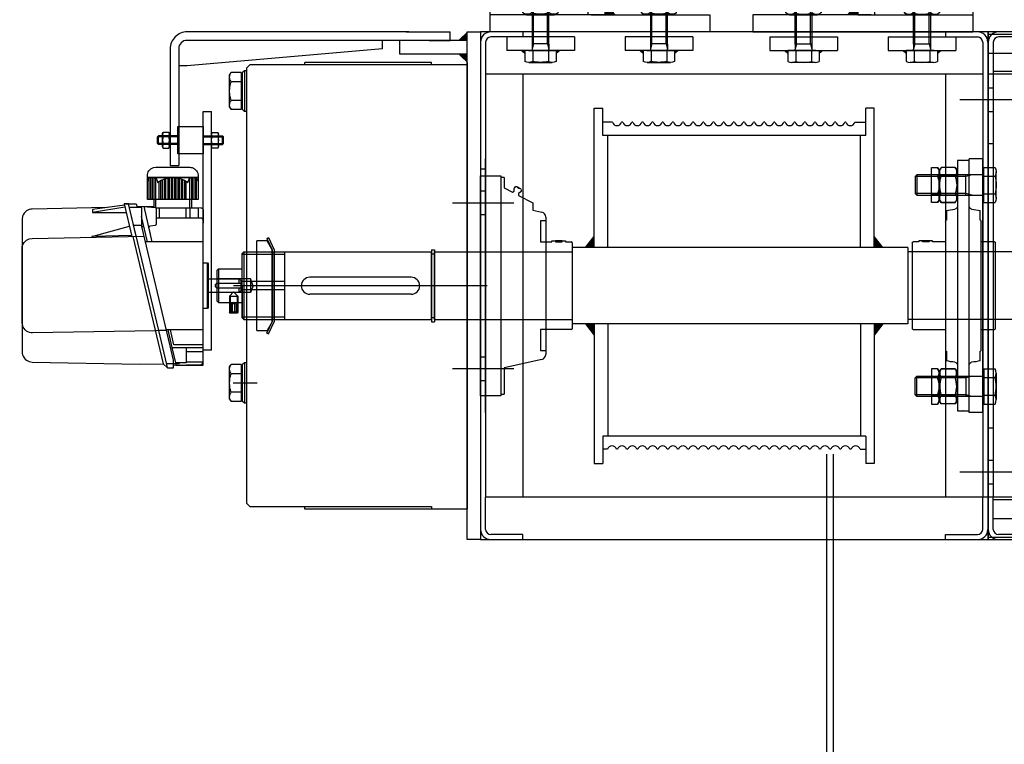
# Model space of a CAD drawing. Units: millimetres. Extents: x -355 to 331684, y -18510 to 60318.
# Drawn here: x 15750 to 16332, y 9644 to 10072 of the extents above; entities that cross this region are included whole.
import ezdxf

# ---------------------------------------------------------------- set-up
doc = ezdxf.new("R2010")
doc.units = ezdxf.units.MM
doc.linetypes.add('AXES', pattern=[401, 200, -100, 1, -100])
doc.linetypes.add('CACHE', pattern=[0.375, 0.25, -0.125])
for name, color, linetype in [('_FORTS', 7, 'Continuous'), ('AMG-EQUIPEMENT', 7, 'Continuous'), ('Ecrou', 251, 'Continuous'), ('FACE', 7, 'Continuous'), ('FIN', 251, 'Continuous')]:
    doc.layers.add(name, color=color, linetype=linetype)

# ---------------------------------------------------------------- blocks, each defined once
blk = doc.blocks.new('A$C3CBA4D2B')
for p, q in [((3291.63, 15, 3540.02), (-8, 15, -18.23)), ((-8, 15), (-8, -285, 0)), ((3289.6, 13.5, 3537.84), (-8, 13.5, -18.23)), ((17, 12, 0), (-2, 12, 0)), ((-5, 9, 0), (-5, -10, 0)), ((-8, 2.5, 0), (3291.63, 2.5, 3521.78)), ((-5, -10, 0), (-8, -10, 0)), ((3288.63, -8.5, 3536.8), (-5, -8.5, -15.02)), ((3288.63, -10, 3536.81), (-5, -10, -18.25)), ((-5, -10, 0), (-5, -260, 0)), ((-8, -18, 0), (-5, -18, 0)), ((-24.7, -25, 0), (11.63, -25, 0)), ((-8, -32, 0), (-5, -32, 0)), ((-8, -50.99, 0), (-5, -50.99, 0)), ((-8, -218.99, 0), (-5, -218.99, 0)), ((-8, -238, 0), (-5, -238, 0)), ((-24.7, -245, 0), (11.63, -245, 0)), ((-8, -252, 0), (-5, -252, 0)), ((-5, -259.99, 0), (-8, -259.99, 0)), ((3288.63, -260, 3536.81), (-5, -259.99, -18.25)), ((-5, -278.99, 0), (-5, -259.99, 0)), ((3288.63, -261.5, 3536.8), (-5, -261.5, -15.02)), ((-5, -272.5, -15.02), (3288.63, -272.5, 3536.8)), ((-8, -283.5, -18.23), (3289.59, -283.5, 3537.83)), ((-8, -285, -18.23), (3291.63, -285, 3540.02)), ((17, -281.99, 0), (-2, -281.99, 0))]:
    blk.add_line(p, q)
for centre, radius, start, end in [((-2, 9, 0), 6, 90, 180), ((-2, 9, 0), 3, 90, 180), ((-2, -278.99, 0), 6, 180, 270), ((-2, -278.99, 0), 3, 180, 270)]:
    blk.add_arc(centre, radius, start, end)
blk = doc.blocks.new('300 double')
for p, q in [((-103.4, 128.5), (-101.4, 130.5)), ((-103.4, 128.5), (-103.4, -128.5)), ((27, 130.5), (-101.4, 130.5)), ((6, 132), (-69, 132)), ((-69, 130.5), (-69, 132)), ((6, 130.5), (6, 132)), ((27, 132), (27, -132)), ((-113.4, 124.5), (-112.55, 126)), ((-113.4, 105.5), (-113.4, 124.5)), ((-113.4, 123.6), (-113.35, 123.9)), ((-113.4, 123.25), (-113.4, 123.6)), ((-113.4, 122.9), (-113.4, 123.25)), ((-113.35, 122.55), (-113.4, 122.9)), ((-113.35, 123.9), (-113.3, 124.25)), ((-113.3, 122.25), (-113.35, 122.55)), ((-113.3, 124.25), (-113.2, 124.6)), ((-113.2, 121.9), (-113.3, 122.25)), ((-113.2, 124.6), (-113.1, 124.95)), ((-113.1, 124.95), (-112.95, 125.25)), ((-112.95, 125.25), (-112.75, 125.65)), ((-112.75, 125.65), (-112.55, 126)), ((-106.5, 126), (-112.55, 126)), ((-106.5, 126), (-106.5, 104.05)), ((-106.5, 123.7), (-105.9, 123.7)), ((-104.65, 127), (-105.9, 125.75)), ((-105.9, 125.75), (-105.9, 104.25)), ((-104.65, 127), (-104.65, 103)), ((-103.4, 127), (-104.65, 127)), ((-113.35, 116.35), (-113.3, 117.05)), ((-113.3, 117.05), (-113.2, 117.7)), ((-113.1, 121.55), (-113.2, 121.9)), ((-113.2, 117.7), (-113.1, 118.4)), ((-112.95, 121.2), (-113.1, 121.55)), ((-113.1, 118.4), (-112.95, 119.1)), ((-112.75, 120.85), (-112.95, 121.2)), ((-112.95, 119.1), (-112.75, 119.8)), ((-112.55, 120.5), (-112.75, 120.85)), ((-112.75, 119.8), (-112.55, 120.5)), ((-106.5, 120.5), (-112.55, 120.5)), ((-113.4, 115.7), (-113.35, 116.35)), ((-113.4, 115), (-113.4, 115.7)), ((-113.4, 114.35), (-113.4, 115)), ((-113.35, 113.65), (-113.4, 114.35)), ((-113.3, 113), (-113.35, 113.65)), ((-113.2, 112.3), (-113.3, 113)), ((-113.1, 111.65), (-113.2, 112.3)), ((-112.95, 110.95), (-113.1, 111.65)), ((-112.75, 110.25), (-112.95, 110.95)), ((-113.4, 107.1), (-113.35, 107.45)), ((-113.4, 106.8), (-113.4, 107.1)), ((-113.4, 106.45), (-113.4, 106.8)), ((-113.35, 106.1), (-113.4, 106.45)), ((-113.4, 105.5), (-112.55, 104.05)), ((-113.35, 107.45), (-113.3, 107.8)), ((-113.3, 105.8), (-113.35, 106.1)), ((-113.3, 107.8), (-113.2, 108.15)), ((-113.2, 105.45), (-113.3, 105.8)), ((-113.2, 108.15), (-113.1, 108.45)), ((-113.1, 105.1), (-113.2, 105.45)), ((-113.1, 108.45), (-112.95, 108.8)), ((-112.95, 104.75), (-113.1, 105.1)), ((-112.95, 108.8), (-112.75, 109.15)), ((-112.55, 109.55), (-112.75, 110.25)), ((-112.75, 109.15), (-112.55, 109.55)), ((-106.5, 109.55), (-112.55, 109.55)), ((-106.5, 106.3), (-105.9, 106.3)), ((-112.75, 104.4), (-112.95, 104.75)), ((-112.55, 104.05), (-112.75, 104.4)), ((-106.5, 104.05), (-112.55, 104.05)), ((-104.65, 103), (-105.9, 104.25)), ((-103.4, 103), (-104.65, 103)), ((-113.4, -48), (-112.55, -46.5)), ((-112.75, -46.85), (-112.55, -46.5)), ((-106.5, -46.5), (-112.55, -46.5)), ((-106.5, -46.5), (-106.5, -68.45)), ((-104.65, -45.5), (-105.9, -46.75)), ((-104.65, -45.5), (-104.65, -69.5)), ((-103.4, -45.5), (-104.65, -45.5)), ((-113.4, -67), (-113.4, -48)), ((-113.4, -48.9), (-113.35, -48.6)), ((-113.4, -49.25), (-113.4, -48.9)), ((-113.4, -49.6), (-113.4, -49.25)), ((-113.35, -49.95), (-113.4, -49.6)), ((-113.35, -48.6), (-113.3, -48.25)), ((-113.3, -50.25), (-113.35, -49.95)), ((-113.3, -48.25), (-113.2, -47.9)), ((-113.2, -50.6), (-113.3, -50.25)), ((-113.2, -47.9), (-113.1, -47.55)), ((-113.1, -50.95), (-113.2, -50.6)), ((-113.1, -47.55), (-112.95, -47.25)), ((-112.95, -51.3), (-113.1, -50.95)), ((-112.95, -47.25), (-112.75, -46.85)), ((-112.75, -51.65), (-112.95, -51.3)), ((-112.55, -52), (-112.75, -51.65)), ((-112.75, -52.7), (-112.55, -52)), ((-106.5, -52), (-112.55, -52)), ((-106.5, -48.8), (-105.9, -48.8)), ((-105.9, -46.75), (-105.9, -68.25)), ((-113.4, -56.8), (-113.35, -56.15)), ((-113.4, -57.5), (-113.4, -56.8)), ((-113.4, -58.15), (-113.4, -57.5)), ((-113.35, -58.85), (-113.4, -58.15)), ((-113.35, -56.15), (-113.3, -55.45)), ((-113.3, -55.45), (-113.2, -54.8)), ((-113.2, -54.8), (-113.1, -54.1)), ((-113.1, -54.1), (-112.95, -53.4)), ((-112.95, -53.4), (-112.75, -52.7)), ((-97, -57.5), (-111.3, -57.5)), ((-113.3, -59.5), (-113.35, -58.85)), ((-113.2, -60.2), (-113.3, -59.5)), ((-113.1, -60.85), (-113.2, -60.2)), ((-112.95, -61.55), (-113.1, -60.85)), ((-113.1, -64.05), (-112.95, -63.7)), ((-112.75, -62.25), (-112.95, -61.55)), ((-112.95, -63.7), (-112.75, -63.35)), ((-112.55, -62.95), (-112.75, -62.25)), ((-112.75, -63.35), (-112.55, -62.95)), ((-106.5, -62.95), (-112.55, -62.95)), ((-113.4, -65.4), (-113.35, -65.05)), ((-113.4, -65.7), (-113.4, -65.4)), ((-113.4, -66.05), (-113.4, -65.7)), ((-113.35, -66.4), (-113.4, -66.05)), ((-113.4, -67), (-112.55, -68.45)), ((-113.35, -65.05), (-113.3, -64.7)), ((-113.3, -66.7), (-113.35, -66.4)), ((-113.3, -64.7), (-113.2, -64.35)), ((-113.2, -67.05), (-113.3, -66.7)), ((-113.2, -64.35), (-113.1, -64.05)), ((-113.1, -67.4), (-113.2, -67.05)), ((-112.95, -67.75), (-113.1, -67.4)), ((-112.75, -68.1), (-112.95, -67.75)), ((-112.55, -68.45), (-112.75, -68.1)), ((-106.5, -68.45), (-112.55, -68.45)), ((-106.5, -66.2), (-105.9, -66.2)), ((-104.65, -69.5), (-105.9, -68.25)), ((-103.4, -69.5), (-104.65, -69.5)), ((-103.4, -128.5), (-101.4, -130.5)), ((-69, -132), (-69, -130.5)), ((27, -132), (-69, -132)), ((6, -130.5), (6, -132))]:
    blk.add_line(p, q)
at = {"linetype": 'AXES'}
blk.add_line((38.84, 0), (-111.06, 0), dxfattribs=at)
at = {"ltscale": 2.5}
blk.add_line((-101.4, -130.5), (6, -130.5), dxfattribs=at)
blk = doc.blocks.new('A$C634226FF')
for p, q in [((-8, -150, 0), (-8, 150, 0)), ((-8, 150, 0), (0, 150, 0)), ((0, 150, 0), (0, -150, 0)), ((0, -150, 0), (-8, -150, 0))]:
    blk.add_line(p, q)
at = {"ltscale": 0.1}
blk.add_line((-8, -48.56, 0), (-8, -67.12, 0), dxfattribs=at)
at = {"elevation": 0}
blk.add_lwpolyline([(-8, 145), (-48, 145), (-48, 137), (-8, 137)], close=True, dxfattribs=at)
for points in [[(-8, 150, 0), (-8, 145, 0), (-13.37, 145, 0)], [(-13.37, 137, 0), (-8, 137, 0), (-8, 131.86, 0)]]:
    blk.add_solid(points)
blk = doc.blocks.new('A$C719B0AB2')
at = {"linetype": 'Continuous'}
for p, q in [((15.5, 74), (18.8, 74)), ((15.5, -46.845491), (15.5, 74)), ((18.8, 74), (19, 73.8)), ((19, 73.8), (19.2, 74)), ((19.2, 74), (22.5, 74)), ((22.5, 74), (22.5, -46.845491)), ((9, 38.73), (9, 44.387498)), ((29, 44.387498), (29, 38.73)), ((8.5, -25.9), (8.5, 38.213218)), ((29.5, 38.213218), (29.5, -25.9)), ((0, -21), (0, 25.4)), ((0.5, 25.9), (8.5, 25.9)), ((29.5, 25.9), (37.2, 25.9)), ((37.2, 25.9), (37.2, 26.49)), ((37.2, 26.49), (45.2, 26.49)), ((39.2, 26.49), (39.2, 25.9)), ((39.2, 25.9), (43.2, 25.9)), ((41.2, 25.9), (41.2, 26.49)), ((43.2, 25.9), (43.2, 26.49)), ((45.2, 26.49), (45.2, 25.9)), ((45.2, 25.9), (48.7, 25.9)), ((49.2, 25.4), (49.2, 21)), ((49.2, 20.957441), (49.2, -25.4)), ((0, -25.4), (0, -21)), ((8.5, -25.9), (0.5, -25.9)), ((8.5, -38.213218), (8.5, -25.9)), ((48.7, -25.9), (29.5, -25.9)), ((29.5, -25.9), (29.5, -38.213218)), ((9, -44.387498), (9, -38.73)), ((29, -38.73), (29, -44.387498)), ((15.5, -74), (15.5, -46.845491)), ((22.5, -46.845491), (22.5, -74)), ((18.8, -74), (15.5, -74)), ((19, -73.8), (18.8, -74)), ((19.2, -74), (19, -73.8)), ((22.5, -74), (19.2, -74))]:
    blk.add_line(p, q, dxfattribs=at)
for centre, radius, start, end in [((13.875, 46.845491), 1.625, 276.243459, 0), ((24.125, 46.845491), 1.625, 180, 263.756545), ((19, 0), 45.5, 96.243455, 102.696125), ((19, 0), 45.5, 77.303875, 83.756545), ((9, 38.213218), 0.5, 104.664854, 180), ((29, 38.213218), 0.5, 0, 75.335146), ((0.5, 25.4), 0.5, 90, 180), ((48.7, 25.4), 0.5, 0, 90), ((0.5, -25.4), 0.5, 180, 270), ((48.7, -25.4), 0.5, 270, 0), ((9, -38.213218), 0.5, 180, 255.335146), ((29, -38.213218), 0.5, 284.664854, 0), ((19, 0), 45.5, 257.303875, 263.756545), ((13.875, -46.845491), 1.625, 0, 83.756541), ((24.125, -46.845491), 1.625, 96.243455, 180), ((19, 0), 45.5, 276.243455, 282.696125)]:
    blk.add_arc(centre, radius, start, end, dxfattribs=at)
blk = doc.blocks.new('*U131')
at = {"color": 0, "linetype": 'ByBlock'}
for p, q in [((-18, -7.8), (-18, 7.8)), ((-10.6, 10.4), (-17.33, 10.4)), ((-10.6, -10.4), (-10.6, 10.4)), ((-10, 8.2), (-10.6, 8.2)), ((-10, -8.2), (-10, 8.2)), ((-9.27, 6), (29.05, 6)), ((-3.5, 6), (0, 5.05)), ((0, -6), (0, 6)), ((29.05, 6), (29.05, -6)), ((30, 5.05), (29.05, 6)), ((-10.6, 5.2), (-17.33, 5.2)), ((0, 5.05), (30, 5.05)), ((30, 5.05), (30, -5.05)), ((-10.6, -5.2), (-17.33, -5.2)), ((-3.5, -6), (0, -5.05)), ((0, -5.05), (30, -5.05)), ((30, -5.05), (29.05, -6)), ((-10.6, -10.4), (-17.33, -10.4)), ((-10, -8.2), (-10.6, -8.2)), ((29.05, -6), (-9.27, -6))]:
    blk.add_line(p, q, dxfattribs=at)
for centre, radius, start, end in [((-12.64, 7.8), 5.36, 150.97335, 209.02665), ((-9.27, 6.73), 0.727, 180, 270), ((2.41, 0), 20.41, 165.25009, 194.74991), ((-12.64, -7.8), 5.36, 150.97335, 209.02665), ((-9.27, -6.73), 0.727, 90, 180)]:
    blk.add_arc(centre, radius, start, end, dxfattribs=at)
blk = doc.blocks.new('*U132')
for p, q in [((-10.39, -1.21), (-8.3, 0)), ((-8.3, 0), (8.3, 0)), ((8.3, 0), (10.39, -1.21)), ((-10.39, -9.59), (-10.39, -1.21)), ((10.39, -1.21), (10.39, -9.59)), ((-8.3, -10.8), (-10.39, -9.59)), ((8.3, -10.8), (-8.3, -10.8)), ((10.39, -9.59), (8.3, -10.8))]:
    blk.add_line(p, q)
at = {"layer": 'Ecrou', "color": 0, "linetype": 'ByBlock'}
for p, q in [((-10.39, -1.21), (-8.3, 0)), ((8.3, 0), (-8.3, 0)), ((10.39, -1.21), (8.3, 0)), ((-10.39, -1.21), (-10.39, -9.59)), ((-5.2, -1.21), (-5.2, -9.59)), ((5.2, -1.21), (5.2, -9.59)), ((10.39, -1.21), (10.39, -9.59)), ((-10.39, -9.59), (-8.3, -10.8)), ((8.3, -10.8), (-8.3, -10.8)), ((10.39, -9.59), (8.3, -10.8))]:
    blk.add_line(p, q, dxfattribs=at)
for centre, radius, start, end in [((-7.8, -5), 4.6, 55.56153, 115.56153), ((0, -17.58), 17.17, 72.38303, 107.61697), ((7.8, -5), 4.6, 64.43847, 124.43847), ((-7.8, -5.8), 4.6, 244.43847, 304.43847), ((0, 6.78), 17.17, 252.38303, 287.61697), ((7.8, -5.8), 4.6, 235.56153, 295.56153)]:
    blk.add_arc(centre, radius, start, end, dxfattribs=at)
blk = doc.blocks.new('*U133')
at = {"color": 0, "linetype": 'ByBlock'}
for p, q in [((0, 9), (0.87, 10.4)), ((0, 0), (0, 9)), ((4.5, 10.4), (0.87, 10.4)), ((0, -9), (0, 0)), ((4.5, 5.2), (0.87, 5.2)), ((4.5, -5.2), (0.87, -5.2)), ((0.87, -10.4), (0, -9)), ((0.87, -10.4), (4.5, -10.4))]:
    blk.add_line(p, q, dxfattribs=at)
blk.add_line((4.5, -10.4), (4.5, 10.4))
for centre, radius, start, end in [((4.31, 7.8), 4.31, 142.87324, 217.12676), ((15.91, 0), 15.91, 160.93644, 199.06356), ((4.31, -7.8), 4.31, 142.87324, 217.12676)]:
    blk.add_arc(centre, radius, start, end, dxfattribs=at)
blk = doc.blocks.new('paulstra')
for p, q in [((0, 8), (15, 8)), ((0, -8), (0, 8)), ((15, 8), (15, -8)), ((-11.5, 2.5), (-12, 2)), ((-12, 2), (-12, -2)), ((0, 2.5), (-11.5, 2.5)), ((15, 2.5), (26.5, 2.5)), ((26.5, 2.5), (27, 2)), ((27, 2), (27, -2)), ((-11.5, -2.5), (-12, -2)), ((0, -2.5), (-11.5, -2.5)), ((15, -2.5), (26.5, -2.5)), ((26.5, -2.5), (27, -2)), ((15, -8), (0, -8))]:
    blk.add_line(p, q)
at = {"layer": 'FIN'}
for p, q in [((0, 2), (-12, 2)), ((-11.5, 2.5), (-11.5, -2.5)), ((15, 2), (27, 2)), ((26.5, 2.5), (26.5, -2.5)), ((0, -2), (-12, -2)), ((15, -2), (27, -2))]:
    blk.add_line(p, q, dxfattribs=at)
blk = doc.blocks.new('vec5h')
at = {"layer": '_FORTS'}
for p, q in [((-4.62, 3.64), (-4, 4)), ((-4.62, 3.64), (-4.62, 0.36)), ((-4, 0), (-4.62, 0.36)), ((-4, 4), (0, 4)), ((-4, 0), (0, 0)), ((-2.31, 0.36), (-2.31, 3.64)), ((0, 4), (4, 4)), ((0, 0), (4, 0)), ((2.31, 0.36), (2.31, 3.64)), ((4, 4), (4.62, 3.64)), ((4.62, 0.36), (4, 0)), ((4.62, 0.36), (4.62, 3.64))]:
    blk.add_line(p, q, dxfattribs=at)
for centre, radius, start, end in [((-3.47, 1.98), 2.02, 55.04817, 124.95183), ((-3.47, 2.02), 2.02, 235.04817, 304.95183), ((0, -3.52), 7.52, 72.10801, 107.89199), ((0, 7.52), 7.52, 252.10801, 287.89199), ((3.47, 1.98), 2.02, 55.04817, 124.95183), ((3.47, 2.02), 2.02, 235.04817, 304.95183)]:
    blk.add_arc(centre, radius, start, end, dxfattribs=at)
blk = doc.blocks.new('A$C0F0A32EB')
blk.add_blockref('paulstra', (13.03, 8))
at = {"xscale": -1, "rotation": 90}
blk.add_blockref('vec5h', (8.03, 8), dxfattribs=at)
at = {"rotation": 270}
blk.add_blockref('vec5h', (33.03, 8), dxfattribs=at)
blk = doc.blocks.new('A$C3A747996')
for p, q in [((-32, 51), (-32, 63.24)), ((-31, 51), (-31, 63.83)), ((-30, 51), (-30, 64)), ((-29, 51), (-29, 63.83)), ((-28, 51), (-28, 63.24)), ((-26, 51), (-26, 61.66)), ((-25, 51), (-25, 62.24)), ((-24, 51), (-24, 62.73)), ((-23, 63.13), (-23, 51)), ((-22, 51), (-22, 63.45)), ((-21, 63.69), (-21, 51)), ((-20, 51), (-20, 63.86)), ((-19, 64), (-19, 51)), ((-18, 51), (-18, 64)), ((-17, 63.97), (-17, 51)), ((-16, 51), (-16, 63.86)), ((-15, 63.69), (-15, 51)), ((-14, 51), (-14, 63.45)), ((-13, 63.13), (-13, 51)), ((-12, 51), (-12, 62.73)), ((-11, 62.24), (-11, 51)), ((-10, 51), (-10, 61.66)), ((-8, 51), (-8, 63.24)), ((-7, 63.83), (-7, 51)), ((-6, 51), (-6, 64)), ((-5, 63.83), (-5, 51)), ((-4, 51), (-4, 63.24)), ((-26.29, -26.55), (-44.19, 48.44)), ((-39.21, 46.98), (-34, 46.86)), ((-36.39, 46.49), (-36.39, 46.91)), ((-35.19, 46.89), (-30.37, 26)), ((-29, 46.34), (-29, 51)), ((-28, 46.09), (-28, 51)), ((-8, 46), (-8, 51)), ((-7, 51), (-7, 46)), ((-32.93, 26), (-36.39, 40.99)), ((-26, 46), (-26, 40)), ((-10, 40), (-10, 46)), ((-8, 46), (-8, 40)), ((-19.53, -35.5), (-36.35, 34.99)), ((-41.65, 29.18), (-23.65, -46.22)), ((0, 26), (-34.2, 26)), ((2.5, -13.45), (2.5, 13.45)), ((-26.29, -26.55), (-28.34, -26.57)), ((-21.53, -46.5), (-26.29, -26.55)), ((0, -26), (-21.79, -26)), ((-18.51, -36.5), (-16.42, -45.57)), ((-10, -36.5), (0, -36.5)), ((-10, -38.95), (0, -38.95)), ((-13.99, -46.25), (-21.97, -46.25)), ((-21.03, -48.59), (-21.53, -46.5)), ((-10, -45.05), (0, -44.99)), ((-17.5, -46.96), (-10, -46.74))]:
    blk.add_line(p, q)
for points, format in [([(-18, 32.5, 0.0042, 0, 0), (-18, 32.5, 0, 0, 0), (-18, 77.5, 0.0042, 0, 0), (-18, 77.5, 0, 0, 0)], "xyseb"), ([(-33, 60.96, -0.4183), (-30, 64, -0.4183), (-27, 60.96, -0.338), (-9, 60.96, -0.4183), (-6, 64, -0.4183), (-3, 60.96)], "xyb"), ([(-18, 36.13, 0, 0, 0), (-18, 47.97, 0.0001, 0, 0), (-18, 47.97, 0, 0, 0)], "xyseb"), ([(-34.89, 40.99, 0.0001, 0, 0), (-34.89, 40.99, 0, 0, 0), (-47, 40.99, 0.0001, 0, 0), (-47, 40.99, 0, 0, 0)], "xyseb"), ([(-21.5, 40.99, 0.0001, 0, 0), (-21.5, 40.99, 0, 0, 0), (-43.04, 40.99, 0.0001, 0, 0), (-43.04, 40.99, 0, 0, 0)], "xyseb"), ([(-26.5, 0, 0.0001, 0, 0), (-26.5, 0, 0, 0, 0), (-108.5, 0, 0.0001, 0, 0), (-108.5, 0, 0, 0, 0)], "xyseb"), ([(-34.5, 0, 0.0001, 0, 0), (-34.5, 0, 0, 0, 0), (6.26, 0, 0.0001, 0, 0), (6.26, 0, 0, 0, 0)], "xyseb"), ([(3.26, 0, 0.0001, 0, 0), (3.26, 0, 0, 0, 0), (26.94, 0, 0, 0, 0)], "xyseb"), ([(1.5, -42, 0.0001, 0, 0), (1.5, -42, 0, 0, 0), (-11.5, -42, 0.0001, 0, 0), (-11.5, -42, 0, 0, 0)], "xyseb")]:
    blk.add_lwpolyline(points, format=format)
for points in [[(-33, 64), (-33, 65), (-33, 65), (-32.95, 65.72), (-32.78, 66.47), (-32.49, 67.21), (-32.07, 67.9), (-31.54, 68.54), (-30.91, 69.07), (-30.21, 69.49), (-29.47, 69.78), (-28, 70), (-8, 70), (-8, 70), (-7.28, 69.95), (-6.53, 69.78), (-5.79, 69.49), (-5.09, 69.07), (-4.46, 68.54), (-3.93, 67.9), (-3.51, 67.21), (-3.22, 66.47), (-3, 65), (-3, 51), (-33, 51), (-33, 64), (-3, 64), (-33, 64)], [(-46.58, 47.7), (-65.48, 44.99), (-65.48, 43.22)], [(-42.16, 29.17), (-39.6, 29.22), (-44.19, 48.45), (-46.76, 48.45), (-42.16, 29.17)], [(-45.76, 48.45), (-39.56, 48.45), (-39.1, 46.49)], [(-35.19, 46.89), (-28.35, 46.28), (-28.35, 46.28), (-28.28, 46.27), (-28.21, 46.25), (-28.14, 46.22), (-28.08, 46.18), (-28.02, 46.12), (-27.98, 46.06), (-27.94, 45.99), (-27.91, 45.93), (-27.89, 45.78), (-27.89, 36.17), (-27.89, 36.17), (-27.9, 36.1), (-27.91, 36.03), (-27.94, 35.97), (-27.97, 35.9), (-28.01, 35.84), (-28.06, 35.79), (-28.12, 35.75), (-28.18, 35.71), (-28.31, 35.67), (-31.39, 35.17), (-31.39, 35.17), (-31.54, 35.13), (-31.68, 35.07), (-31.82, 34.98), (-31.95, 34.87), (-32.06, 34.74), (-32.14, 34.59), (-32.2, 34.42), (-32.23, 34.26), (-32.2, 33.95), (-31.39, 30.43)], [(-34, 46.86), (-29, 46.74)], [(-57.11, 46.19), (-101.06, 45.31), (-101.06, 45.31), (-101.93, 45.24), (-102.81, 45.03), (-103.69, 44.68), (-104.52, 44.17), (-105.27, 43.53), (-105.9, 42.78), (-106.39, 41.94), (-106.74, 41.06), (-107, 39.31), (-107, 5.27)], [(-46.26, 46.34), (-65.47, 43.22), (-65.48, 43.22), (-45.51, 43.22)], [(-43.72, 46.49), (-36.39, 46.49), (-36.39, 35.49), (-41.1, 35.49)], [(-36.39, 40.99), (-36.39, 34.99), (-35.01, 34.99)], [(-27.94, 46), (-3, 46), (-3, 40), (-27.89, 40)], [(-7, 46.2), (-1.46, 46.07), (-1.46, 46.07), (-1.25, 46.05), (-1.03, 45.99), (-0.81, 45.9), (-0.61, 45.77), (-0.43, 45.62), (-0.27, 45.43), (-0.15, 45.22), (-0.06, 45), (0, 44.57), (0, 37)], [(-42.29, 29.73), (-65.74, 29.18), (-65.76, 29.18), (-43.6, 35.19)], [(0, -44.99), (0, 38.5), (0, 38.5), (-0.02, 38.72), (-0.07, 38.94), (-0.15, 39.16), (-0.28, 39.37), (-0.44, 39.56), (-0.63, 39.72), (-0.84, 39.85), (-1.06, 39.93), (-1.5, 40), (-27.89, 40)], [(-107, -12.05), (-107, 21.99), (-107, 21.99), (-106.94, 22.85), (-106.74, 23.74), (-106.39, 24.62), (-105.9, 25.46), (-105.27, 26.21), (-104.52, 26.85), (-103.69, 27.35), (-102.81, 27.71), (-101.06, 27.99), (-34.93, 29.32)], [(0, 13.45), (2.5, 13.45), (3, 12.95), (3, -12.95), (2.5, -13.45), (0, -13.45)], [(-107, 5.27), (-107, -39.09), (-107, -39.09), (-106.94, -39.96), (-106.74, -40.84), (-106.39, -41.72), (-105.9, -42.56), (-105.27, -43.31), (-104.52, -43.95), (-103.69, -44.46), (-102.81, -44.81), (-101.06, -45.09), (-37.37, -46.29)], [(3, 4), (21.2, 4), (22.2, 3), (22.2, -3), (21.2, -4), (3, -4)], [(22.2, -1.5), (8.7, -1.5), (8.7, -1.5), (8.48, -1.48), (8.26, -1.43), (8.04, -1.35), (7.83, -1.22), (7.64, -1.06), (7.48, -0.87), (7.36, -0.66), (7.27, -0.44), (7.21, 0), (7.2, 0), (7.2, 0), (7.22, 0.22), (7.27, 0.44), (7.35, 0.66), (7.48, 0.87), (7.64, 1.06), (7.83, 1.22), (8.04, 1.35), (8.26, 1.43), (8.7, 1.5), (22.2, 1.5)], [(21.2, 1.5), (21.2, 4)], [(21.2, -4), (21.2, -1.5)], [(-28.34, -26.57), (-100.94, -27.86), (-100.94, -27.86), (-101.81, -27.81), (-102.71, -27.62), (-103.61, -27.27), (-104.46, -26.77), (-105.22, -26.13), (-105.87, -25.37), (-106.38, -24.53), (-106.73, -23.64), (-107, -21.87), (-107, -10.21)], [(-21.68, -26.5), (-26.29, -26.55)], [(0, -26), (-20.93, -26), (-18.51, -36.5), (-10, -36.5), (-10, -45.57), (-16.42, -45.57), (-16.11, -46.92), (0, -46.92), (0, -44.99)], [(0, -35), (-17.32, -35), (-19.39, -26)], [(-17.5, -46.5), (-17.5, -44), (-19.53, -35.5)], [(-37.37, -46.29), (-23.65, -46.22), (-21.05, -48.52)], [(-21.05, -48.52), (-17.5, -48.5), (-17.5, -47.65), (-17.5, -46.5)], [(-10, -46.74), (-1.46, -46.49), (-1.46, -46.49), (-1.24, -46.47), (-1.03, -46.42), (-0.81, -46.32), (-0.61, -46.2), (-0.42, -46.04), (-0.27, -45.85), (-0.15, -45.64), (-0.06, -45.43), (0, -44.99), (0, -42.83)]]:
    blk.add_lwpolyline(points)
blk = doc.blocks.new('A$C5D236CAA')
for p, q in [((-10.25, -26.5), (-10.25, 26.5)), ((-4.25, 26.5), (-10.25, 26.5)), ((-4.35, 27.96), (-3.33, 28.44)), ((-4.35, 27.96), (-1.25, 21.3)), ((-1.25, 21.3), (-4.25, 26.5)), ((-3.33, 28.44), (0, 21.3)), ((-1.25, -21.3), (-1.25, 21.3)), ((0, -20), (0, 20)), ((-4.35, -27.96), (-1.25, -21.3)), ((-1.25, -21.3), (-4.25, -26.5)), ((-3.33, -28.44), (0, -21.3)), ((-10.25, -26.5), (-4.25, -26.5)), ((-4.35, -27.96), (-3.33, -28.44))]:
    blk.add_line(p, q)
at = {"color": 7, "linetype": 'Continuous'}
for p, q in [((-1.25, 21.3), (-1.25, -21.3)), ((0, 21.3), (0, -21.3))]:
    blk.add_line(p, q, dxfattribs=at)
blk = doc.blocks.new('A$C5718034A')
for p, q in [((-9.5, 5, 0), (-140.5, 5, 0)), ((-9.5, 0, 0), (-140.5, 0, 0)), ((-11, 5), (5.4, 5)), ((3.15, 0), (-11, 0)), ((2.65, 0), (15, 0)), ((4.9, 5), (15, 5, 0)), ((15, 0), (15, 5, 0)), ((-150.5, -5, 0), (-150.5, -74, 0)), ((-145.5, -5, 0), (-145.5, -74, 0)), ((-25, -5, 0), (-140.5, -15, 0)), ((-25, -5, 0), (-25, 0, 0)), ((-140.5, -15, 0), (-145.5, -15, 0)), ((-150.5, -74, 0), (-145.5, -74, 0))]:
    blk.add_line(p, q)
at = {"extrusion": (2.76907e-08, -8.52486e-08, 1)}
for radius in [10, 5]:
    blk.add_arc((-140.5, -5, 0), radius, 89.99998, 180, dxfattribs=at)
blk = doc.blocks.new('A$C751A263D')
for p, q in [((-8, 20), (-8, -20)), ((0, 20), (-8, 20)), ((0, 20), (0, -20)), ((-8, 7.2), (-8, 9.24)), ((-8, -7.2), (-8, -9.24)), ((0, -20), (-8, -20))]:
    blk.add_line(p, q)
at = {"color": 0, "linetype": 'ByBlock'}
for p, q in [((-15, -6.93), (-15, 6.93)), ((-8, 9.24), (-14.42, 9.24)), ((-8, -7.2), (-8, 7.2)), ((-8, 4.62), (-14.42, 4.62)), ((-7.36, 5), (-7.25, 5)), ((-4.25, 5), (-7.25, 5)), ((-4.25, 5), (36.19, 5)), ((-4, 5), (-4, -5)), ((-4, 4.19), (37, 4.19)), ((36.19, 5), (36.19, -5)), ((37, 4.19), (36.19, 5)), ((37, 4.19), (37, -4.19)), ((-8, -4.62), (-14.42, -4.62)), ((-7.25, -5), (-7.36, -5)), ((-4.25, -5), (-7.25, -5)), ((36.19, -5), (-4.25, -5)), ((-4, -4.19), (37, -4.19)), ((37, -4.19), (36.19, -5)), ((-8, -9.24), (-14.42, -9.24))]:
    blk.add_line(p, q, dxfattribs=at)
for centre, radius, start, end in [((-10.12, 6.93), 4.88, 151.72599, 208.27401), ((3.63, 0), 18.63, 165.64452, 194.35548), ((-7.36, 5.64), 0.636, 180, 270), ((-10.12, -6.93), 4.88, 151.72599, 208.27401), ((-7.36, -5.64), 0.636, 90, 180)]:
    blk.add_arc(centre, radius, start, end, dxfattribs=at)
for points in [[(-10.23, 9.24), (-8, 9.24), (-8, 11.89)], [(-10.23, -9.24), (-8, -9.24), (-8, -11.89)]]:
    blk.add_solid(points)
at = {"layer": 'FACE'}
for p, q in [((-4, 4.19), (-7.03, 5)), ((-4, -4.19), (-7.03, -5))]:
    blk.add_line(p, q, dxfattribs=at)
blk = doc.blocks.new('A$C71EC405E')
blk.add_hatch(color=256).paths.add_polyline_path([(32.01, 21.85), (25.96, 15), (32.01, 15)])
for p, q in [((32.01, 105, 0), (32.01, 15, 0)), ((47.01, 105, 0), (32.01, 105, 0)), ((42.01, 105, 0), (42.01, 15, 0)), ((100, 20, 0), (47.01, 105, 0)), ((32.01, 21.85, 0), (25.96, 15, 0)), ((100, 20, 0), (100, 5, 0)), ((40.01, 15, 0), (-30, 15, 0)), ((-30, 15, 0), (-30, 5, 0)), ((32.01, 15, 0), (100, 15, 0)), ((-30, 5, 0), (100, 5, 0))]:
    blk.add_line(p, q)
for name, p, rotation in [('A$C751A263D', (0, 2, 0), 90), ('A$C751A263D', (70, 2, 0), 90), ('*U133', (0, 25.8), 90), ('*U133', (70, 25.8), 90), ('*U132', (0, 15), 180), ('*U132', (70, 15), 180)]:
    blk.add_blockref(name, p, dxfattribs=dict(rotation=rotation))
blk = doc.blocks.new('A$C08143475')
at = {"ltscale": 0.01}
for p, q in [((-2, 0), (-2, 39.56)), ((2, 0), (2, 39.56))]:
    blk.add_line(p, q, dxfattribs=at)
for p, q in [((-62.35, 0), (17.65, 0)), ((-62.35, 0), (-62.35, -183)), ((13.73, -0.75), (13.73, 0)), ((17.65, 0), (17.65, -183)), ((-62.35, -183), (17.65, -183)), ((-62.35, -183), (17.65, -183))]:
    blk.add_line(p, q)
blk = doc.blocks.new('ECM face500')
for points in [[(-82.74, -166.04), (-87.94, -172.7), (-82.74, -172.7)], [(82.74, -166.04), (87.94, -172.7), (82.74, -172.7)], [(-82.74, -224.35), (-87.94, -217.7), (-82.74, -217.7)], [(82.74, -224.35), (87.94, -217.7), (82.74, -217.7)]]:
    blk.add_hatch(color=256).paths.add_polyline_path(points)
for p, q in [((149.94, -45.2, 0), (-149.94, -45.2, 0)), ((-149.94, -45.2, 0), (-149.94, -345.2, 0)), ((-124.94, -45.2, 0), (-124.94, -48.2, 0)), ((124.94, -45.2, 0), (124.94, -48.2, 0)), ((149.94, -45.2, 0), (149.94, -345.2, 0)), ((-146.94, -51.2, 0), (-146.94, -70.2, 0)), ((-124.94, -48.2, 0), (-143.94, -48.2, 0)), ((124.94, -48.2, 0), (143.94, -48.2, 0)), ((146.94, -51.2, 0), (146.94, -70.2, 0)), ((146.94, -70.2, 0), (-146.94, -70.2, 0)), ((-146.94, -70.2, 0), (-146.94, -320.2, 0)), ((-124.94, -70.2, 0), (-124.94, -320.2, 0)), ((124.94, -70.2, 0), (124.94, -320.2, 0)), ((146.94, -70.2, 0), (146.94, -320.2, 0)), ((-313.94, -233.2, 0), (-313.94, -92.17, 0)), ((-313.94, -92.17, 0), (-308.94, -92.17, 0)), ((-308.94, -233.2, 0), (-308.94, -92.17, 0)), ((-82.74, -172.7, 0), (-82.74, -90.2, 0)), ((-82.74, -90.2, 0), (-77.74, -90.2, 0)), ((-77.74, -106.35, 0), (-77.74, -90.2, 0)), ((82.74, -90.2, 0), (77.74, -90.2, 0)), ((77.74, -106.35, 0), (77.74, -90.2, 0)), ((82.74, -172.7, 0), (82.74, -90.2, 0)), ((-71.9, -98.6, 0), (-77.74, -98.6, 0)), ((-65.9, -98.6, 0), (-66.61, -98.6, 0)), ((-59.9, -98.6, 0), (-60.61, -98.6, 0)), ((-53.9, -98.6, 0), (-54.61, -98.6, 0)), ((-47.9, -98.6, 0), (-48.61, -98.6, 0)), ((-41.9, -98.6, 0), (-42.61, -98.6, 0)), ((-35.9, -98.6, 0), (-36.61, -98.6, 0)), ((-29.9, -98.6, 0), (-30.61, -98.6, 0)), ((-23.9, -98.6, 0), (-24.61, -98.6, 0)), ((-17.9, -98.6, 0), (-18.61, -98.6, 0)), ((-11.9, -98.6, 0), (-12.61, -98.6, 0)), ((-5.9, -98.6, 0), (-6.61, -98.6, 0)), ((0.1, -98.6, 0), (-0.61, -98.6, 0)), ((6.1, -98.6, 0), (5.39, -98.6, 0)), ((12.1, -98.6, 0), (11.39, -98.6, 0)), ((18.1, -98.6, 0), (17.39, -98.6, 0)), ((24.1, -98.6, 0), (23.39, -98.6, 0)), ((30.1, -98.6, 0), (29.39, -98.6, 0)), ((36.1, -98.6, 0), (35.39, -98.6, 0)), ((42.1, -98.6, 0), (41.39, -98.6, 0)), ((48.1, -98.6, 0), (47.39, -98.6, 0)), ((54.1, -98.6, 0), (53.39, -98.6, 0)), ((60.1, -98.6, 0), (59.39, -98.6, 0)), ((66.1, -98.6, 0), (65.39, -98.6, 0)), ((71.39, -98.6, 0), (77.74, -98.6, 0)), ((74.64, -98.6, 0), (74.74, -98.6, 0)), ((77.74, -106.35, 0), (-77.74, -106.35, 0)), ((-74.74, -172.7, 0), (-74.74, -106.35, 0)), ((74.74, -172.7, 0), (74.74, -106.35, 0)), ((-146.94, -270.2, 0), (-146.94, -120.2, 0)), ((146.94, -120.2, 0), (138.94, -120.2, 0)), ((138.94, -270.2, 0), (138.94, -120.2, 0)), ((146.94, -270.2, 0), (146.94, -120.2, 0)), ((-149.94, -126.2, 0), (-146.94, -126.2, 0)), ((-149.94, -139.2, 0), (-146.94, -139.2, 0)), ((-166.64, -146.2, 0), (-130.32, -146.2, 0)), ((-166.64, -146.2, 0), (-130.32, -146.2, 0)), ((-149.94, -153.2, 0), (-146.94, -153.2, 0)), ((-114.44, -156.89, 0), (-114.44, -169.3, 0)), ((-87.94, -172.7, 0), (-82.74, -166.04, 0)), ((87.94, -172.7, 0), (82.74, -166.04, 0)), ((-178.94, -173.95, 0), (-177.19, -173.95, 0)), ((-178.94, -173.95, 0), (-178.94, -216.45, 0)), ((-177.19, -173.95, 0), (-177.19, -216.45, 0)), ((-114.44, -169.3, 0), (-111.44, -169.3, 0)), ((102.74, -172.7, 0), (-95.74, -172.7, 0)), ((-95.74, -172.7, 0), (-95.74, -217.7, 0)), ((-95.74, -172.7, 0), (-95.74, -217.7, 0)), ((102.74, -172.7, 0), (102.74, -217.7, 0)), ((-289.94, -175.2, 0), (-290.94, -176.2, 0)), ((-290.94, -214.2, 0), (-290.94, -176.2, 0)), ((-265.94, -176.7, 0), (-290.94, -176.7, 0)), ((-289.94, -175.2, 0), (-178.94, -175.2, 0)), ((-289.94, -175.2, 0), (-289.94, -215.2, 0)), ((-265.94, -175.2, 0), (-265.94, -215.2, 0)), ((-179.04, -215.2, 0), (-179.04, -175.2, 0)), ((-179.04, -175.2, 0), (-179.04, -215.2, 0)), ((-178.94, -176.45, 0), (-177.19, -176.45, 0)), ((-177.19, -175.2, 0), (-95.74, -175.2, 0)), ((-177.19, -215.2, 0), (-177.19, -175.2, 0)), ((-128.03, -175.2, 0), (-95.74, -175.2, 0)), ((226.7, -175.2, 0), (102.74, -175.2, 0)), ((-305.94, -186.2, 0), (-304.94, -185.2, 0)), ((-305.94, -186.2, 0), (-305.94, -204.2, 0)), ((-304.94, -185.2, 0), (-290.94, -185.2, 0)), ((-304.94, -185.2, 0), (-304.94, -205.2, 0)), ((-290.94, -195.2, 0), (-290.94, -182.2, 0)), ((-290.94, -195.2, 0), (-290.94, -182.2, 0)), ((-190.94, -190.2, 0), (-250.94, -190.2, 0)), ((-265.94, -192.7, 0), (-290.94, -192.7, 0)), ((-290.94, -195.2, 0), (-290.94, -213.2, 0)), ((-290.94, -195.2, 0), (-290.94, -213.2, 0)), ((-265.94, -197.7, 0), (-290.94, -197.7, 0)), ((-295.94, -198.85, 0), (-298.44, -201.35, 0)), ((-298.44, -201.35, 0), (-293.44, -201.35, 0)), ((-298.44, -201.35, 0), (-298.44, -210.92, 0)), ((-293.44, -201.35, 0), (-295.94, -198.85, 0)), ((-293.44, -201.35, 0), (-293.44, -210.92, 0)), ((-190.94, -200.2, 0), (-250.94, -200.2, 0)), ((-304.94, -205.2, 0), (-305.94, -204.2, 0)), ((-304.94, -205.2, 0), (-290.94, -205.2, 0)), ((-295.94, -205.18, 0), (-297.38, -205.85, 0)), ((-294.51, -205.85, 0), (-297.38, -205.85, 0)), ((-297.38, -205.85, 0), (-297.38, -211.35, 0)), ((-296.66, -211.35, 0), (-296.66, -205.85, 0)), ((-294.51, -205.85, 0), (-295.94, -205.18, 0)), ((-295.22, -211.35, 0), (-295.22, -205.85, 0)), ((-294.51, -205.85, 0), (-294.51, -211.35, 0)), ((-293.44, -210.92, 0), (-298.44, -210.92, 0)), ((-298.01, -211.35, 0), (-298.44, -210.92, 0)), ((-293.87, -211.35, 0), (-298.01, -211.35, 0)), ((-293.44, -210.92, 0), (-293.87, -211.35, 0)), ((-265.94, -213.71, 0), (-290.94, -213.71, 0)), ((-289.94, -215.2, 0), (-290.94, -214.2, 0)), ((-289.94, -215.2, 0), (-178.94, -215.2, 0)), ((-178.94, -213.95, 0), (-177.19, -213.95, 0)), ((-177.19, -215.2, 0), (-95.74, -215.2, 0)), ((-116.07, -215.2, 0), (-95.74, -215.2, 0)), ((226.7, -215.2, 0), (102.74, -215.2, 0)), ((-178.94, -216.45, 0), (-177.19, -216.45, 0)), ((102.74, -217.7, 0), (-95.74, -217.7, 0)), ((-87.94, -217.7, 0), (-82.74, -224.35, 0)), ((-82.74, -217.7, 0), (-82.74, -300.2, 0)), ((-74.74, -217.7, 0), (-74.74, -284.05, 0)), ((74.74, -217.7, 0), (74.74, -284.05, 0)), ((82.74, -217.7, 0), (82.74, -300.2, 0)), ((87.94, -217.7, 0), (82.74, -224.35, 0)), ((-308.94, -233.2, 0), (-313.94, -233.2, 0)), ((-149.94, -237.2, 0), (-146.94, -237.2, 0)), ((-166.64, -244.2, 0), (-130.32, -244.2, 0)), ((-166.64, -244.2, 0), (-130.32, -244.2, 0)), ((-149.94, -251.2, 0), (-146.94, -251.2, 0)), ((146.94, -270.2, 0), (138.94, -270.2, 0)), ((77.74, -284.05, 0), (-77.74, -284.05, 0)), ((-77.74, -284.05, 0), (-77.74, -300.2, 0)), ((77.74, -284.05, 0), (77.74, -300.2, 0)), ((-74.9, -291.8, 0), (-77.74, -291.8, 0)), ((-68.9, -291.8, 0), (-69.61, -291.8, 0)), ((-62.9, -291.8, 0), (-63.61, -291.8, 0)), ((-56.9, -291.8, 0), (-57.61, -291.8, 0)), ((-50.9, -291.8, 0), (-51.61, -291.8, 0)), ((-44.9, -291.8, 0), (-45.61, -291.8, 0)), ((-38.9, -291.8, 0), (-39.61, -291.8, 0)), ((-32.9, -291.8, 0), (-33.61, -291.8, 0)), ((-26.9, -291.8, 0), (-27.61, -291.8, 0)), ((-20.9, -291.8, 0), (-21.61, -291.8, 0)), ((-14.9, -291.8, 0), (-15.61, -291.8, 0)), ((-8.9, -291.8, 0), (-9.61, -291.8, 0)), ((-2.9, -291.8, 0), (-3.61, -291.8, 0)), ((3.1, -291.8, 0), (2.39, -291.8, 0)), ((9.1, -291.8, 0), (8.39, -291.8, 0)), ((15.1, -291.8, 0), (14.39, -291.8, 0)), ((21.1, -291.8, 0), (20.39, -291.8, 0)), ((27.1, -291.8, 0), (26.39, -291.8, 0)), ((33.1, -291.8, 0), (32.39, -291.8, 0)), ((39.1, -291.8, 0), (38.39, -291.8, 0)), ((45.1, -291.8, 0), (44.39, -291.8, 0)), ((51.1, -291.8, 0), (50.39, -291.8, 0)), ((54.7, -463.64, 0), (54.7, -294.78, 0)), ((57.1, -291.8, 0), (56.39, -291.8, 0)), ((58.7, -463.64, 0), (58.7, -294.78, 0)), ((63.1, -291.8, 0), (62.39, -291.8, 0)), ((69.1, -291.8, 0), (68.39, -291.8, 0)), ((74.39, -291.8, 0), (77.74, -291.8, 0)), ((74.64, -291.8, 0), (74.74, -291.8, 0)), ((-82.74, -300.2, 0), (-77.74, -300.2, 0)), ((82.74, -300.2, 0), (77.74, -300.2, 0)), ((149.94, -320.2, 0), (-146.94, -320.19, 0)), ((-146.94, -339.19, 0), (-146.94, -320.19, 0)), ((146.94, -339.19, 0), (146.94, -320.19, 0)), ((-124.94, -342.19, 0), (-143.94, -342.19, 0)), ((-124.94, -345.19, 0), (-124.94, -342.19, 0)), ((124.94, -342.19, 0), (143.94, -342.19, 0)), ((124.94, -345.19, 0), (124.94, -342.19, 0)), ((-149.94, -345.2, 0), (149.94, -345.2, 0))]:
    blk.add_line(p, q)
at = {"linetype": 'Continuous'}
for p, q in [((-149.94, -137.25, 0), (-149.94, -130.2, 0)), ((-149.94, -130.2, 0), (-137.94, -130.2, 0)), ((-137.94, -130.2, 0), (-137.94, -131.2, 0)), ((-135.94, -131.2, 0), (-137.94, -131.2, 0)), ((-137.94, -131.2, 0), (-137.94, -260.2, 0)), ((-135.94, -131.2, 0), (-135.94, -137.4, 0)), ((-149.94, -253.15, 0), (-149.94, -137.25, 0)), ((-135.94, -137.4, 0), (-131.08, -139.96, 0)), ((-131.08, -139.96, 0), (-130.1, -139.25, 0)), ((-130.1, -139.25, 0), (-130.07, -137.74, 0)), ((-129.37, -136.8, 0), (-129.11, -136.72, 0)), ((-128.34, -136.79, 0), (-127.82, -137.06, 0)), ((-127.82, -137.06, 0), (-128.06, -137.5, 0)), ((-127.82, -137.06, 0), (-126.94, -137.53, 0)), ((-127.17, -137.97, 0), (-126.94, -137.53, 0)), ((-126.94, -137.53, 0), (-126.42, -137.8, 0)), ((-125.93, -138.39, 0), (-125.85, -138.65, 0)), ((-127.45, -140.65, 0), (-127.47, -141.85, 0)), ((-127.47, -141.85, 0), (-119.14, -146.23, 0)), ((-126.22, -139.76, 0), (-127.45, -140.65, 0)), ((-119.14, -146.23, 0), (-119.14, -150.47, 0)), ((-119.14, -150.47, 0), (-113.78, -151.67, 0)), ((-111.44, -156.89, 0), (-114.44, -156.89, 0)), ((-111.44, -154.6, 0), (-111.44, -156.89, 0)), ((-111.44, -156.89, 0), (-111.44, -221.1, 0)), ((-107.74, -169.3, 0), (-107.74, -168.71, 0)), ((-107.74, -168.71, 0), (-105.74, -168.71, 0)), ((-101.74, -168.71, 0), (-105.74, -168.71, 0)), ((-105.74, -168.71, 0), (-105.74, -169.3, 0)), ((-103.74, -169.3, 0), (-103.74, -168.71, 0)), ((-101.74, -169.3, 0), (-101.74, -168.71, 0)), ((-101.74, -168.71, 0), (-99.74, -168.71, 0)), ((-99.74, -168.71, 0), (-99.74, -169.3, 0)), ((-111.44, -169.3, 0), (-107.74, -169.3, 0)), ((-105.74, -169.3, 0), (-101.74, -169.3, 0)), ((-99.74, -169.3, 0), (-96.24, -169.3, 0)), ((-95.74, -169.8, 0), (-95.74, -216.2, 0)), ((-96.24, -221.1, 0), (-114.44, -221.1, 0)), ((-114.44, -221.1, 0), (-114.44, -233.51, 0)), ((-111.44, -221.1, 0), (-111.44, -233.51, 0)), ((-95.74, -216.2, 0), (-95.74, -220.6, 0)), ((-114.44, -233.51, 0), (-111.44, -233.51, 0)), ((-111.44, -233.51, 0), (-111.44, -235.8, 0)), ((-137.94, -244.18, 0), (-137.94, -244.18, 0)), ((-113.78, -238.73, 0), (-135.94, -243.73, 0)), ((-135.94, -243.73, 0), (-135.94, -249.07, 0)), ((-135.94, -249.07, 0), (-135.94, -259.2, 0)), ((-149.94, -260.2, 0), (-149.94, -253.15, 0)), ((-137.94, -260.2, 0), (-149.94, -260.2, 0)), ((-137.94, -258.71, 0), (-137.94, -259.2, 0)), ((-137.94, -259.2, 0), (-135.94, -259.2, 0))]:
    blk.add_line(p, q, dxfattribs=at)
at = {"linetype": 'AXES'}
for p, q in [((-285.94, -191.2, 0), (-305.94, -191.2, 0)), ((-284.49, -195.2, 0), (-285.94, -191.2, 0)), ((-285.94, -191.2, 0), (-285.94, -199.2, 0)), ((-284.49, -195.2, 0), (-285.94, -199.2, 0)), ((-285.94, -199.2, 0), (-305.94, -199.2, 0))]:
    blk.add_line(p, q, dxfattribs=at)
at = {"linetype": 'CACHE'}
for p, q in [((-298.01, -200.92, 0), (-298.01, -211.35, 0)), ((-293.87, -200.92, 0), (-293.87, -211.35, 0))]:
    blk.add_line(p, q, dxfattribs=at)
for centre, radius, start, end in [((-143.94, -51.2, 0), 6, 90, 180), ((143.94, -51.2, 0), 6, 0, 90), ((-143.94, -51.2, 0), 3, 90, 180), ((143.94, -51.2, 0), 3, 0, 90), ((-69.26, -97.85, 0), 2.75, 195.82662, 344.17338), ((-63.26, -97.85, 0), 2.75, 195.82662, 344.17338), ((-57.26, -97.85, 0), 2.75, 195.82662, 344.17338), ((-51.26, -97.85, 0), 2.75, 195.82662, 344.17338), ((-45.26, -97.85, 0), 2.75, 195.82662, 344.17338), ((-39.26, -97.85, 0), 2.75, 195.82662, 344.17338), ((-33.26, -97.85, 0), 2.75, 195.82662, 344.17338), ((-27.26, -97.85, 0), 2.75, 195.82662, 344.17338), ((-21.26, -97.85, 0), 2.75, 195.82662, 344.17338), ((-15.26, -97.85, 0), 2.75, 195.82662, 344.17338), ((-9.26, -97.85, 0), 2.75, 195.82662, 344.17338), ((-3.26, -97.85, 0), 2.75, 195.82662, 344.17338), ((2.74, -97.85, 0), 2.75, 195.82662, 344.17338), ((8.74, -97.85, 0), 2.75, 195.82662, 344.17338), ((14.74, -97.85, 0), 2.75, 195.82662, 344.17338), ((20.74, -97.85, 0), 2.75, 195.82662, 344.17338), ((26.74, -97.85, 0), 2.75, 195.82662, 344.17338), ((32.74, -97.85, 0), 2.75, 195.82662, 344.17338), ((38.74, -97.85, 0), 2.75, 195.82662, 344.17338), ((44.74, -97.85, 0), 2.75, 195.82662, 344.17338), ((50.74, -97.85, 0), 2.75, 195.82662, 344.17338), ((56.74, -97.85, 0), 2.75, 195.82662, 344.17338), ((62.74, -97.85, 0), 2.75, 195.82662, 344.17338), ((68.74, -97.85, 0), 2.75, 195.82662, 344.17338), ((-250.94, -195.2, 0), 5, 90, 270), ((-190.94, -195.2, 0), 5, 270, 90), ((-72.26, -292.55, 0), 2.75, 15.82662, 164.17338), ((-66.26, -292.55, 0), 2.75, 15.82662, 164.17338), ((-60.26, -292.55, 0), 2.75, 15.82662, 164.17338), ((-54.26, -292.55, 0), 2.75, 15.82662, 164.17338), ((-48.26, -292.55, 0), 2.75, 15.82662, 164.17338), ((-42.26, -292.55, 0), 2.75, 15.82662, 164.17338), ((-36.26, -292.55, 0), 2.75, 15.82662, 164.17338), ((-30.26, -292.55, 0), 2.75, 15.82662, 164.17338), ((-24.26, -292.55, 0), 2.75, 15.82662, 164.17338), ((-18.26, -292.55, 0), 2.75, 15.82662, 164.17338), ((-12.26, -292.55, 0), 2.75, 15.82662, 164.17338), ((-6.26, -292.55, 0), 2.75, 15.82662, 164.17338), ((-0.26, -292.55, 0), 2.75, 15.82662, 164.17338), ((5.74, -292.55, 0), 2.75, 15.82662, 164.17338), ((11.74, -292.55, 0), 2.75, 15.82662, 164.17338), ((17.74, -292.55, 0), 2.75, 15.82662, 164.17338), ((23.74, -292.55, 0), 2.75, 15.82662, 164.17338), ((29.74, -292.55, 0), 2.75, 15.82662, 164.17338), ((35.74, -292.55, 0), 2.75, 15.82662, 164.17338), ((41.74, -292.55, 0), 2.75, 15.82662, 164.17338), ((47.74, -292.55, 0), 2.75, 15.82662, 164.17338), ((53.74, -292.55, 0), 2.75, 15.82662, 164.17338), ((59.74, -292.55, 0), 2.75, 15.82662, 164.17338), ((65.74, -292.55, 0), 2.75, 15.82662, 164.17338), ((71.74, -292.55, 0), 2.75, 15.82662, 164.17338), ((-143.94, -339.19, 0), 6, 180, 270), ((-143.94, -339.19, 0), 3, 180, 270), ((143.94, -339.19, 0), 3, 270, 0), ((143.94, -339.19, 0), 6, 270, 0)]:
    blk.add_arc(centre, radius, start, end)
at = {"linetype": 'Continuous'}
for centre, radius, start, end in [((-129.08, -137.76, 0), 1, 107.294, 178.85905), ((-128.81, -137.67, 0), 1, 62.294, 107.294), ((-127.61, -137.74, 0), 0.5, 332.294, 152.294), ((-126.89, -138.68, 0), 1, 17.294, 62.294), ((-126.8, -138.95, 0), 1, 305.72895, 17.294), ((-114.44, -154.6, 0), 3, 0, 77.294), ((-96.24, -169.8, 0), 0.5, 0, 90), ((-96.24, -220.6, 0), 0.5, 270, 0), ((-114.44, -235.8, 0), 3, 282.706, 0)]:
    blk.add_arc(centre, radius, start, end, dxfattribs=at)
at = {"xscale": -0.999999999999999}
for name, p in [('A$C71EC405E', (-44.5, -50.2, 0)), ('A$C719B0AB2', (154.44, -195.2, 0)), ('*U131', (136.94, -135.7, 0)), ('*U133', (121.14, -135.7, 0)), ('A$C08143475', (56.74, -503.2, 0))]:
    blk.add_blockref(name, p, dxfattribs=at)
for name, p in [('A$C71EC405E', (40.99, -50.2, 0)), ('A$C5718034A', (-182.94, -50.2, 0)), ('A$C634226FF', (-149.94, -195.2, 0)), ('A$C3CBA4D2B', (158.19, -60.2, 0)), ('300 double', (-184.94, -195.2, 0)), ('A$C3A747996', (-313.94, -195.2, 0)), ('A$C5D236CAA', (-271.94, -195.23, 0))]:
    blk.add_blockref(name, p)
for name, p, rotation in [('A$C0F0A32EB', (-300.91, -101.2, 0), 180), ('*U131', (136.94, -254.7, 0), 180), ('*U133', (121.14, -254.7, 0), 180), ('*U132', (131.94, -254.7, 0), 270)]:
    blk.add_blockref(name, p, dxfattribs=dict(rotation=rotation))
at = {"xscale": -0.999999999999999, "rotation": 270}
blk.add_blockref('*U132', (131.94, -135.7, 0), dxfattribs=at)

msp = doc.modelspace()

# ---------------------------------------------------------------- block references
at = {"layer": 'AMG-EQUIPEMENT'}
msp.add_blockref('ECM face500', (16172.66, 10109.98, 0.59), dxfattribs=at)

doc.saveas('drawing.dxf')
